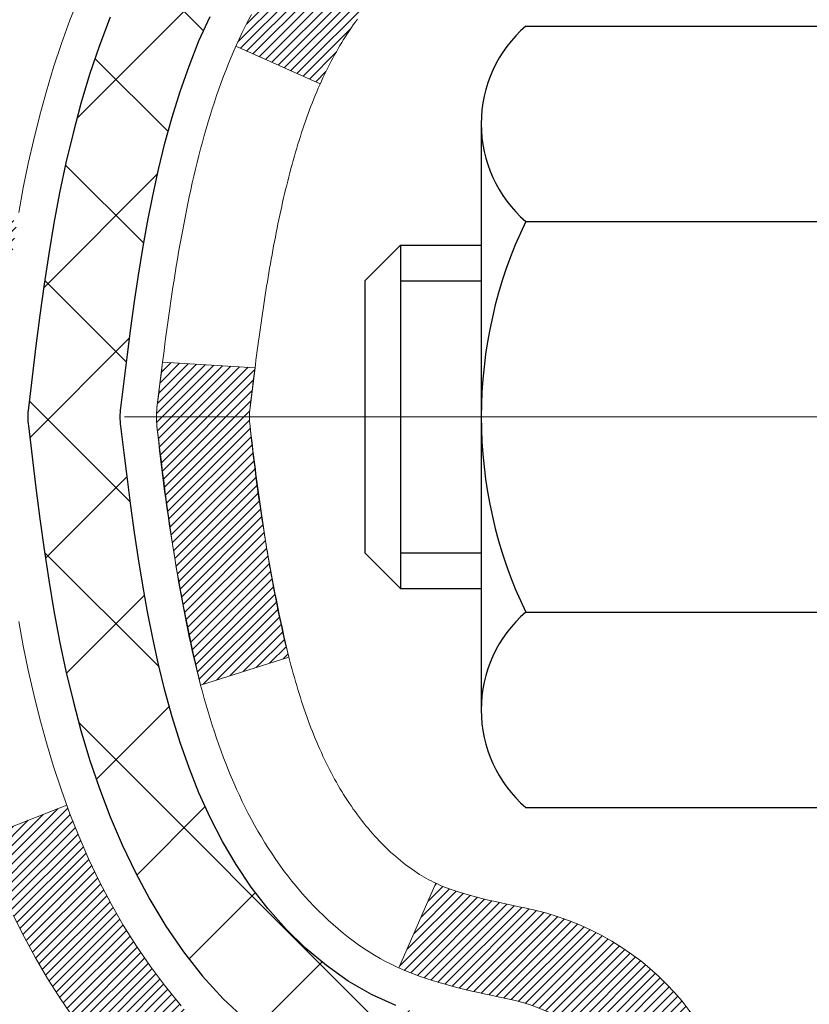
# Model space of a CAD drawing. Extents: x 13 to 3254, y -482 to 1977.
# Drawn here: x 164 to 165, y -457 to -456 of the extents above; entities that cross this region are included whole.
import ezdxf

# ---------------------------------------------------------------- set-up
doc = ezdxf.new("R2010")
doc.units = 0
doc.header["$LTSCALE"] = 5
doc.header["$MEASUREMENT"] = 0
doc.linetypes.add('CENTERX2', pattern=[4, 2.5, -0.5, 0.5, -0.5])
for name, color, linetype, lineweight in [('CENTERLINE - L', 1, 'CENTERX2', 18), ('CONCRETE - H', 130, 'CONTINUOUS', 9), ('DECK COAT - H', 20, 'CONTINUOUS', 20), ('DECK COAT - L', 22, 'CONTINUOUS', 18), ('MIG FOOT - H', 251, 'CONTINUOUS', 20), ('MIG RETAINER - H', 251, 'CONTINUOUS', 20), ('PVC SIDESHEET - H', 170, 'CONTINUOUS', 20), ('PVC SIDESHEET - L', 150, 'CONTINUOUS', 25), ('SCREW - L', 1, 'CONTINUOUS', 25)]:
    doc.layers.add(name, color=color, linetype=linetype, lineweight=lineweight)
pattern_1 = [(45, (-14.31488692779601, -553.8798451473447), (-0.003479849246914297, 0.003479849246914297), [])]

msp = doc.modelspace()

# ---------------------------------------------------------------- hatches: boundary and pattern name
at = {"layer": 'CONCRETE - H'}
h = msp.add_hatch(dxfattribs=at)
h.set_pattern_fill('AR-CONC', color=256, scale=0.217)
h.set_pattern_definition([(49.99999999999999, (2.6875, 1.588369086378464), (1.556454596243635, -0.1361721329122314), [0.16275, -1.79025]), (355, (2.6875, 1.588369086378464), (-0.30109039394021, 1.632256930129026), [0.1302, -1.4322]), (100.45144446, (2.81720454777, 1.577021409898464), (1.255364197397833, 1.496084780401926), [0.1383162166399999, -1.521478383039999]), (46.18420000000002, (2.6875, 2.022369086378464), (2.315913687557312, -0.3591768393209761), [0.2441249999999999, -2.685374999999998]), (96.63563549, (2.88049273665, 1.992437610188464), (2.028216422113076, 2.113837363680775), [0.20747444214, -2.282218859199999]), (351.1841639899999, (2.6875, 2.022369086378464), (2.028216420768858, 2.113837362585878), [0.1953, -2.14830000217]), (21, (2.9045, 1.913869086378464), (1.295288303097062, -0.8736829927437852), [0.16275, -1.79025]), (326.0000000000001, (2.9045, 1.913869086378464), (0.5279942702698324, 1.573575597751671), [0.1302, -1.4322]), (71.45144474, (3.01244069118, 1.841062170798464), (1.823282557504037, 0.6998926015897878), [0.1383162123, -1.52147838304]), (37.50000000000001, (2.6875, 1.588369086378464), (0.02638688603852075, 0.7223796628139459), [0, -1.41484, 0, -1.4539, 0, -1.437625]), (7.499999999999999, (2.6875, 1.588369086378464), (0.5708608962494625, 0.8558734147847217), [0, -0.82894, 0, -1.38229, 0, -0.547925]), (327.5, (2.20359, 1.588369086378464), (1.158394686494127, -0.04894407166360407), [0, -0.5425, 0, -1.6926, 0, -2.24595]), (317.5, (1.98659, 1.588369086378464), (1.265513987472978, 0.2172278116611295), [0, -0.70525, 0, -1.12406, 0, -1.59495])])
edge = h.paths.add_edge_path()
edge.add_spline(control_points=[(157.0938474119995, -454.6857998885988), (157.0410612919056, -455.1128453996399), (157.2954235215968, -457.2070699896656), (161.252221701357, -455.7058478161405), (164.020350373152, -458.76164114851), (162.516747208494, -463.2364087835509), (158.7598229618066, -462.6823712438191), (158.4937725785853, -463.8945280239938), (158.3600779115675, -464.0717016918487)], knot_values=[0, 0, 0, 0, 1.192028888042947, 5.563776988465353, 7.830903782330198, 12.42555925055192, 15.38434784139005, 15.99354662048288, 15.99354662048288, 15.99354662048288, 15.99354662048288], degree=3, periodic=0)
edge.add_line((158.3600779115675, -464.0717016918508), (158.8530810795688, -464.0717016918502))
edge.add_line((158.8530810795688, -464.0717016918502), (158.8530825955458, -463.8748516833372))
edge.add_line((158.8530825955458, -463.8748516833372), (159.5227632635895, -463.8748516833372))
edge.add_arc((159.5227632632905, -463.8354816810522), 0.0393700022850112, 270.0000004351341, 300.0050937754872)
edge.add_line((159.5424512955458, -463.8695753529847), (159.6782122031636, -463.7911937564904))
edge.add_arc((159.7333271712091, -463.8866626833357), 0.1102359999984484, 90.00000000101932, 119.99818035301831, ccw=False)
edge.add_line((159.7333271712071, -463.7764266833373), (160.6412851122384, -463.7764266833373))
edge.add_arc((160.6412851121611, -463.7370566827518), 0.03937000058550666, 270.0000001124234, 300.0025471984167)
edge.add_line((160.6609716282145, -463.7711512282361), (161.3410572983972, -463.3785041006665))
edge.add_arc((161.4010572391787, -463.4824271834718), 0.120000000139697, 89.99927620053069, 119.99996731262291, ccw=False)
edge.add_line((161.4010587551008, -463.3624271833417), (161.6124986216822, -463.3624271833415))
edge.add_arc((161.6124986216845, -463.3230571833417), 0.03936999999984891, 269.9999999966496, 315)
edge.add_line((161.6403374156597, -463.3508959773169), (161.7568039397922, -463.2344294531844))
edge.add_arc((162.006505914099, -463.4841314274908), 0.3531319186157366, 103.90200089108998, 135.0000000000489, ccw=False)
edge.add_arc((162.2957905071822, -464.6529012009314), 1.557170273114413, 76.09799910901091, 103.90200089106571, ccw=False)
edge.add_arc((162.5850751002658, -463.4841314274915), 0.3531319186164396, 47.88305985413689, 76.09799910933702, ccw=False)
edge.add_line((162.8219015959666, -463.2221860841853), (162.9512435987034, -463.3508959773148))
edge.add_arc((162.9790823926806, -463.3230571833421), 0.0393699999994053, 224.9999999953789, 270.0000000002068)
edge.add_line((162.9790823926807, -463.3624271833415), (164.6899874951627, -463.3624271833415))
edge.add_arc((164.6899874951649, -463.3230571833416), 0.0393699999999626, 269.9999999968564, 360.0000000000827)
edge.add_line((164.7293574951648, -463.3230571833415), (164.7293574951687, -457.3320875576948))
edge.add_arc((164.6899874951688, -457.3320875576946), 0.03936999999984891, 359.9999999998346, 432.6976227628628)
edge.add_arc((164.829299535937, -456.8848734438583), 0.4290404058596244, 233.0250989603178, 252.69762276280352, ccw=False)
edge.add_arc((164.9057858757457, -456.8227653517189), 0.5251995961844595, 194.3079434824741, 230.4333558243563, ccw=False)
edge.add_arc((165.9757360621446, -456.5359103249021), 1.632909065609172, 184.8191964166453, 194.7829313884629, ccw=False)
edge.add_arc((165.7065695899672, -456.7698382493406), 1.361411651893397, 161.6649460398434, 175.9250205045926, ccw=False)
edge.add_arc((164.8410402122354, -456.4772833445705), 0.4478254090915056, 108.12890291727541, 162.3597440615032, ccw=False)
edge.add_arc((164.6709624436716, -456.0000997803241), 0.06004988997894509, 300.784607892909, 346.5177693440783)
edge.add_line((164.7293574951687, -456.0141000391481), (164.7293574951687, -455.8248649902894))
edge.add_line((164.7293574951687, -455.8248649902894), (164.8277824951683, -455.8248649902894))
edge.add_line((164.8277824951683, -455.8248649902894), (164.8277824951683, -455.8203124341694))
edge.add_arc((164.7884124951685, -455.8203124341692), 0.03936999999987734, 359.9999999997518, 417.096847860755)
edge.add_line((164.8097990918042, -455.7872577766406), (164.4945811513484, -455.5833095451676))
edge.add_arc((164.6755532382749, -455.3821595509282), 0.2705775608380065, 181.4692888507576, 228.0226889059106, ccw=False)
edge.add_line((164.4050646399583, -455.3890974619799), (164.1171519597463, -455.38909746198))
edge.add_arc((164.1159481182029, -455.3115611460431), 0.07754566089429021, 179.1104878121403, 270.88951218783836, ccw=False)
edge.add_line((164.038411802266, -455.3103573044996), (164.0384118022814, -455.1857342035314))
edge.add_line((164.0384118022814, -455.1857342035314), (158.4712935231609, -455.1857342035314))
edge.add_line((158.4712935231609, -455.1857342035314), (158.4712935231609, -454.6857998885988))
edge.add_line((158.4712935231609, -454.6857998885988), (157.0938474119995, -454.6857998885989))
at = {"layer": 'DECK COAT - H'}
h = msp.add_hatch(dxfattribs=at)
h.set_pattern_fill('ANSI31', color=256, scale=0.03937, style=0)
h.set_pattern_definition(pattern_1)
h.paths.add_polyline_path([(164.7384015717653, -456.3284586229311), (164.7402321509471, -456.3271175521699), (164.7420602317031, -456.3258217061644), (164.7438844708185, -456.3245715514922), (164.7457035250783, -456.3233675547303), (164.7475157648891, -456.322210329613), (164.7493167567678, -456.3211018164709), (164.7519960795216, -456.3195144242143), (164.7555345464576, -456.3175807567516), (164.759076601465, -456.315803515595), (164.7617573380625, -456.3145796439537), (164.7636080441321, -456.3137751893988), (164.7655336059487, -456.3129776387131), (164.7675476199155, -456.3121823226917), (164.7696504784396, -456.3113896995632), (164.771841529649, -456.310600468609), (164.7741201216721, -456.3098153291105), (164.7764856026369, -456.3090349803492), (164.7789369448886, -456.3082602402239), (164.7814710946033, -456.3074921207202), (164.784087135539, -456.3067302355448), (164.7867846111782, -456.3059739975089), (164.7895630650036, -456.3052228194235), (164.7924220404977, -456.3044761140999), (164.7953610811432, -456.3037332943491), (164.7983797304228, -456.3029937729824), (164.8014775318191, -456.3022569628109), (164.8046545557016, -456.3015218465839), (164.8079110392575, -456.3007860884259), (164.8112451215475, -456.3000478763201), (164.8146548406805, -456.2993054488676), (164.8181382347654, -456.2985570446691), (164.8216933419108, -456.2978009023255), (164.8253182002259, -456.2970352604377), (164.8269385472253, -456.2966707458874, 0.01216223081922373), (164.8368651512864, -456.2945547226359), (164.8165478693426, -456.2264892483616, -0.00498223423146265), (164.813854227664, -456.2270231290034), (164.8089723230691, -456.2280573428503), (164.8035553864065, -456.2292063310219), (164.7981871426702, -456.2303622196661), (164.792871072688, -456.2315326036487), (164.7876106572876, -456.232725077836), (164.7824098104448, -456.233947436039), (164.7772727862331, -456.2352070333844), (164.7722023332987, -456.2365099379095), (164.7672011243409, -456.2378621670256), (164.7622718320587, -456.2392697381438), (164.7574171291511, -456.2407386686751), (164.7526396883172, -456.2422749760309), (164.7479421822559, -456.2438846776222), (164.7433272836666, -456.2455737908603), (164.7387976652482, -456.2473483331562), (164.7343557034109, -456.2492144989315), (164.7299873579989, -456.251186131571), (164.7256788965884, -456.2532705615863), (164.7214235890279, -456.2554698064794), (164.7172147051663, -456.2577858837525), (164.7130455148526, -456.2602208109082), (164.7089093766869, -456.2627765564605), (164.704810282714, -456.2654491421784), (164.7007548803282, -456.268232873678), (164.6967449743487, -456.271124679473), (164.6927823695943, -456.2741214880774), (164.6888688708845, -456.2772202280049), (164.6850062834912, -456.280417828437), (164.6811965610036, -456.2837113288484), (164.6774416027717, -456.2870973018681), (164.6737431780056, -456.2905720422026), (164.6701030559156, -456.2941318445584), (164.6665230057117, -456.2977730036422), (164.663004796604, -456.3014918141604), (164.6595501978026, -456.3052845708198), (164.6561609785178, -456.3091475683269), (164.6528389079597, -456.3130771013883), (164.6495857553384, -456.3170694647105), (164.6464032898641, -456.3211209530002), (164.6432932807467, -456.3252278609639), (164.6402578036595, -456.3293862838553), (164.6372970641038, -456.3335940096254), (164.6344097956855, -456.3378500563089), (164.6315947301571, -456.3421534434204), (164.6288505992717, -456.3465031904748), (164.6261761347825, -456.3508983169862), (164.6235700684421, -456.3553378424696), (164.6210311320037, -456.3598207864392), (164.61855805722, -456.3643461684098), (164.6161495758442, -456.3689130078959), (164.613804419629, -456.373520324412), (164.6115213203277, -456.3781671374726), (164.6092990096927, -456.3828524665925), (164.6071362194775, -456.3875753312861), (164.6066200510242, -456.3887426479592), (164.6713392250549, -456.4176047194691), (164.6722293159664, -456.4156207729116), (164.6734357192339, -456.4129952565893), (164.6746597495646, -456.4103944695901), (164.6759016056906, -456.4078185207026), (164.6771613096493, -456.4052677337128), (164.6784386849461, -456.4027426011296), (164.6797339236277, -456.4002431043153), (164.6810472304321, -456.3977692081755), (164.6823788100976, -456.3953208776156), (164.6837288673625, -456.3928980775412), (164.6850976069649, -456.3905007728579), (164.6864852336431, -456.388128928471), (164.6878919521351, -456.3857825092862), (164.6893179671792, -456.3834614802089), (164.6907634835136, -456.3811658061447), (164.6922287058765, -456.378895451999), (164.6937138390062, -456.3766503826774), (164.6952190876406, -456.3744305630855), (164.6967451025602, -456.3722354541019), (164.6982947929275, -456.3700619272187), (164.6998678794104, -456.3679103945348), (164.7014634300335, -456.3657820006051), (164.7030805128203, -456.3636778899844), (164.7047181957954, -456.3615992072274), (164.7063755469825, -456.3595470968891), (164.708051634406, -456.3575227035241), (164.7097455260898, -456.3555271716872), (164.7114562900579, -456.3535616459333), (164.7131829943345, -456.3516272708169), (164.7149247069439, -456.3497251908932), (164.7166804959099, -456.3478565507168), (164.7184494292566, -456.3460224948424), (164.7202305560035, -456.3442241857933), (164.7220217011701, -456.3424638168597), (164.7238211675098, -456.3407427425448), (164.7256279978369, -456.3390615450201), (164.7274412349652, -456.3374208064563), (164.729259921709, -456.3358211090249), (164.7310831008824, -456.3342630348968), (164.7329098152994, -456.3327471662432), (164.7347391077741, -456.3312740852352), (164.7365700211208, -456.329844374044)])
h.paths.add_polyline_path([(164.9970734951839, -455.8248649902894), (164.9262074951839, -455.8248649902893), (164.9262074951839, -455.9951947918662), (164.9970734951839, -455.9951947918661)])
h.paths.add_polyline_path([(164.5410655295977, -456.2514029201442), (164.5525124898024, -456.2361397850023), (164.5646847346906, -456.2213875884227), (164.5775912002156, -456.2072872131714), (164.5912406865269, -456.193980491207), (164.6056419937734, -456.181609254488), (164.6208032302289, -456.1703135930104), (164.6366857034223, -456.1601157646999), (164.6543329742458, -456.1501963825095), (164.6170721307068, -456.0881959807502), (164.6014199821419, -456.0974017072006), (164.5860794528319, -456.1075889872803), (164.571246698666, -456.1185541742404), (164.5569311012447, -456.1302034389255), (164.54314204565, -456.1424430034065), (164.5298907664664, -456.1552063050037), (164.5171933849136, -456.1684986878894), (164.50506325732, -456.1823267639734), (164.4935004667304, -456.1966581331584), (164.4825020056489, -456.2114513118237), (164.4720648665795, -456.2266648163485), (164.4621860420264, -456.2422571631119), (164.4528625244938, -456.2581868684933), (164.4440912428524, -456.2744124907472), (164.4427496872133, -456.2771003280104), (164.5071273107889, -456.3068209303735), (164.51087517683, -456.2996303745593), (164.5202734298953, -456.2831660963359), (164.5303279093789, -456.2670850980794)])
h.paths.add_polyline_path([(164.8002234951841, -455.8248649902894), (164.729357495184, -455.8248649902894), (164.729357495184, -455.9002106014079), (164.8002234951841, -455.9002106014079)])
h = msp.add_hatch(dxfattribs=at)
h.set_pattern_fill('ANSI31', color=256, scale=0.03937, style=0)
h.set_pattern_definition(pattern_1)
edge = h.paths.add_edge_path()
edge.add_line((164.5504130835043, -456.6310577730592), (164.5461034111003, -456.6660013350183))
edge.add_arc((164.6047309642443, -456.6730937984214), 0.05905499999809771, 173.1021672441073, 186.8978327556704)
edge.add_arc((166.0388241072612, -456.5305717449953), 1.500199846818024, 185.7236070076256, 193.420140397122)
edge.add_line((164.579588184951, -456.8787528809466), (164.6472560620068, -456.857388219668))
edge.add_arc((166.0150014439407, -456.5365352134341), 1.404875112389268, 185.8706688438586, 193.2020338644384, ccw=False)
edge.add_arc((164.6761166533281, -456.6730937984227), 0.05905500000150653, 173.0589418029453, 186.9410580902736, ccw=False)
edge.add_line((164.6174944676051, -456.6659571068756), (164.6213076102394, -456.6353279824227))
edge.add_line((164.6213076102394, -456.6353279824227), (164.5504120983168, -456.6310577137181))
edge = h.paths.add_edge_path()
edge.add_line((164.3583936285276, -456.7566953210437), (164.4279110284492, -456.7494303861378))
edge.add_arc((168.744735749069, -456.2115230985913), 4.350209181010778, 186.1767595201503, 187.1028537293971, ccw=False)
edge.add_arc((164.4784776496526, -456.6730937984302), 0.05905499999901267, 173.6858784725646, 186.3141215103734, ccw=False)
edge.add_arc((166.723552956865, -456.898514900564), 2.315415893508157, 170.6598918406984, 174.2515196170276, ccw=False)
edge.add_line((164.4388340396394, -456.5227354051397), (164.3700804253413, -456.5116961138709))
edge.add_arc((167.1355821853126, -456.9676515306796), 2.802837013905978, 170.6377220512955, 173.8263025459481)
edge.add_arc((164.4076547091933, -456.6730937984214), 0.05905499999875025, 173.3218076347646, 186.6781923652354)
edge.add_arc((169.8387942057051, -456.0474712311704), 5.526108933343981, 186.5721853993263, 187.3737208784964)
h = msp.add_hatch(dxfattribs=at)
h.set_pattern_fill('ANSI31', color=256, scale=0.03937, style=0)
h.set_pattern_definition([(45, (-14.3148869278009, -442.7383441699195), (-0.003479849246914297, 0.003479849246914297), [])])
h.paths.add_polyline_path([(164.8002234951636, -461.0736936259706), (164.7293574951636, -461.0736936259707), (164.7293574951638, -461.3099136259707), (164.8002234951637, -461.3099136259706)])
h.paths.add_polyline_path([(164.8002234951634, -460.6012536259706), (164.7293574951634, -460.6012536259707), (164.7293574951635, -460.8374736259707), (164.8002234951635, -460.8374736259706)])
h.paths.add_polyline_path([(164.8002234951632, -460.1288136259706), (164.7293574951631, -460.1288136259707), (164.7293574951632, -460.3650336259707), (164.8002234951633, -460.3650336259706)])
h.paths.add_polyline_path([(164.8002234951629, -459.6563736259706), (164.7293574951629, -459.6563736259707), (164.729357495163, -459.8925936259707), (164.800223495163, -459.8925936259706)])
h.paths.add_polyline_path([(164.8002234951627, -459.1839336259706), (164.7293574951627, -459.1839336259707), (164.7293574951628, -459.4201536259707), (164.8002234951627, -459.4201536259706)])
h.paths.add_polyline_path([(164.8002234951624, -458.7114936259705), (164.7293574951624, -458.7114936259707), (164.7293574951626, -458.9477136259707), (164.8002234951625, -458.9477136259706)])
h.paths.add_polyline_path([(164.8002234951621, -458.2390536259705), (164.7293574951622, -458.2390536259707), (164.7293574951622, -458.4752736259707), (164.8002234951622, -458.4752736259705)])
h.paths.add_polyline_path([(164.8002234951619, -457.7666136259705), (164.7293574951619, -457.7666136259706), (164.729357495162, -458.0028336259707), (164.800223495162, -458.0028336259705)])
h.paths.add_polyline_path([(164.8002234951841, -457.3320859015941, 0.2338025474487271), (164.7568839878183, -457.2444683521577), (164.7138783008954, -457.3007949658803, -0.2338092780812937), (164.729357495184, -457.3320875576947), (164.7293574951834, -457.5303936259706), (164.8002234951618, -457.5303936259705)])
h.paths.add_polyline_path([(164.5525124898024, -457.1100478118405), (164.5410655295977, -457.0947846766986), (164.5303279093789, -457.0791024987633), (164.5202734298953, -457.0630215005069), (164.51087517683, -457.0465572222834), (164.502107225883, -457.0297352654769), (164.4939442202427, -457.0125869985622), (164.4863608098149, -456.9951438582816), (164.4767708764127, -456.9709866666624), (164.411339624964, -456.9965123706876), (164.4142724549828, -457.0046130522247), (164.4209727192038, -457.0216796514171), (164.4281637825883, -457.0385825831984), (164.4358639982967, -457.055291634336), (164.4440912428524, -457.0717751060956), (164.4528625244938, -457.0880007283495), (164.4621860420263, -457.1039304337308), (164.4720648665795, -457.1195227804943), (164.4825020056489, -457.134736285019), (164.4935004667304, -457.1495294636843), (164.50506325732, -457.1638608328693), (164.5171933849136, -457.1776889089533), (164.5298907664664, -457.1909812918391), (164.54314204565, -457.2037445934363), (164.5486153940316, -457.2086028957314), (164.5954591367102, -457.1558309048446), (164.5912406865269, -457.1522071056358), (164.5775912002156, -457.1389003836714), (164.5646847346906, -457.1248000084202)])
h.paths.add_polyline_path([(164.9970734951599, -461.2244074973513), (164.9262074951635, -461.2244074973513), (164.9262074951636, -461.4606274973513), (164.9970734951604, -461.4606274973513)])
h.paths.add_polyline_path([(164.9970734951589, -460.7519674973512), (164.9262074951632, -460.7519674973513), (164.9262074951634, -460.9881874973513), (164.9970734951594, -460.9881874973512)])
h.paths.add_polyline_path([(164.997073495158, -460.2795274973512), (164.9262074951629, -460.2795274973513), (164.9262074951631, -460.5157474973513), (164.9970734951584, -460.5157474973512)])
h.paths.add_polyline_path([(164.9970734951569, -459.8070874973512), (164.9262074951627, -459.8070874973513), (164.9262074951628, -460.0433074973513), (164.9970734951575, -460.0433074973512)])
h.paths.add_polyline_path([(164.997073495156, -459.3346474973512), (164.9262074951624, -459.3346474973513), (164.9262074951625, -459.5708674973513), (164.9970734951565, -459.5708674973512)])
h.paths.add_polyline_path([(164.997073495155, -458.8622074973512), (164.9262074951621, -458.8622074973513), (164.9262074951623, -459.0984274973513), (164.9970734951555, -459.0984274973512)])
h.paths.add_polyline_path([(164.9970734951541, -458.3897674973512), (164.9262074951618, -458.3897674973513), (164.926207495162, -458.6259874973513), (164.9970734951546, -458.6259874973512)])
h.paths.add_polyline_path([(164.9970734951531, -457.9173274973512), (164.9262074951616, -457.9173274973513), (164.9262074951617, -458.1535474973513), (164.9970734951535, -458.1535474973512)])
h.paths.add_polyline_path([(164.9970734951521, -457.4448874973512), (164.9262074951612, -457.4448874973513), (164.9262074951613, -457.6811074973513), (164.9970734951526, -457.6811074973512)])
h.paths.add_polyline_path([(164.8269385472253, -457.0495168509553), (164.8257531165761, -457.0492501755332), (164.8119732831424, -457.0463193171595), (164.7995285891222, -457.0435076078444), (164.7879199391445, -457.0405736115093), (164.7775388236697, -457.037550257449), (164.7673559048862, -457.0340415065775), (164.7600921574057, -457.0308841414821), (164.7317244711095, -457.0957855032963), (164.7343557034108, -457.0969730979113), (164.7387976652482, -457.0988392636865), (164.7433272836666, -457.1006138059824), (164.7479421822559, -457.1023029192205), (164.7526396883171, -457.1039126208118), (164.7574171291512, -457.1054489281677), (164.7622718320587, -457.106917858699), (164.7672011243409, -457.1083254298171), (164.7722023332987, -457.1096776589332), (164.777272786233, -457.1109805634584), (164.7824098104448, -457.1122401608038), (164.7876106572878, -457.1134625190067), (164.792871072688, -457.1146549931941), (164.7981871426702, -457.1158253771767), (164.8035553864065, -457.1169812658208), (164.8089723230691, -457.1181302539925), (164.813854227664, -457.1191644678393, -0.2400102199965536), (164.9129133395174, -457.1955395488764), (164.9769423451746, -457.1651705450972, 0.2400102199965792)])
at = {"layer": 'MIG FOOT - H'}
h = msp.add_hatch(dxfattribs=at)
h.set_pattern_fill('ANSI31', color=256, scale=1.9685, style=0)
h.set_pattern_definition([(45, (-781.3018138143366, -922.2484666140954), (-0.1739924623457148, 0.1739924623457148), [])])
h.paths.add_polyline_path([(165.0692920071834, -455.9229646918593), (165.2332920071834, -455.9229646918593), (165.2332920071829, -456.4854646918593), (165.0692920071829, -456.4854646918593)])
edge = h.paths.add_edge_path()
edge.add_line((165.0692920071829, -456.8604646918593), (165.2332920071827, -456.8604646918593))
edge.add_line((165.2332920071827, -456.8604646918593), (165.2332920071828, -463.4673721918592))
edge.add_arc((164.8789620071829, -463.4673721918592), 0.3543299999998908, 269.99999999998164, 360.0000000000092, ccw=False)
edge.add_line((164.8789620071828, -463.8217021918592), (162.5145420381829, -463.8217021918592))
edge.add_line((162.5145420381829, -463.8217021918592), (162.5145420381832, -463.6577021918592))
edge.add_line((162.5145420381832, -463.6577021918592), (164.8789620071828, -463.6577021918592))
edge.add_arc((164.8789620071828, -463.4673721918592), 0.1903300000000172, 270, 360)
edge.add_line((165.0692920071828, -463.4673721918592), (165.0692920071829, -456.8604646918593))
h.paths.add_polyline_path([(161.5457920071831, -463.6577021918592), (162.0770389761828, -463.6577021918593), (162.0770389761829, -463.8217021918592), (161.5457920071828, -463.8217021918592)])
at = {"layer": 'MIG RETAINER - H'}
h = msp.add_hatch(dxfattribs=at)
h.set_pattern_fill('ANSI31', color=256, scale=0.47, style=0)
h.set_pattern_definition([(45, (-781.3018138143366, -892.9473229205396), (-0.04154252339470966, 0.04154252339470967), [])])
h.paths.add_polyline_path([(165.4712920071814, -457.5949646918592), (165.4712920071834, -456.893847784725), (165.3969956729007, -456.8292629666641), (165.2332920071828, -456.8292629666641), (165.2332920071823, -457.5949646918592)])
edge = h.paths.add_edge_path()
edge.add_arc((164.6912920071845, -455.1459646918569), 0.07800000000003138, 179.9999999999582, 269.9999999994989, ccw=False)
edge.add_line((164.6132920071844, -455.1459646918569), (164.6132920071847, -454.8829646918598))
edge.add_arc((164.5932920071845, -454.8829646918596), 0.02000000000020918, 359.9999999993486, 449.9999999980458)
edge.add_line((164.5932920071852, -454.8629646918594), (164.5062920071853, -454.8629646918575))
edge.add_arc((164.5062920071846, -454.8929646918576), 0.03000000000002956, 449.9999999986973, 539.9999999997827)
edge.add_line((164.4762920071847, -454.8929646918575), (164.476292007184, -455.4279646918645))
edge.add_arc((164.6332920071839, -455.4279646918647), 0.1569999999999254, 539.9999999999377, 630.0000000003319)
edge.add_line((164.6332920071848, -455.5849646918647), (164.7995523221421, -455.5849646918638))
edge.add_arc((164.7995523221314, -455.6637043768953), 0.07873968503150763, 362.58551599465926, 449.9999999922238, ccw=False)
edge.add_arc((164.9930947811976, -455.6549646918599), 0.114999999999426, 182.585516002114, 264.7875303258168)
edge.add_arc((164.9844640958724, -455.7495718336132), 0.02000000000000517, 264.7875303255701, 379.6742449813813)
edge.add_arc((165.1145110623037, -455.7030742194249), 0.1181095275611714, -102.63422251541402, 199.6742449814629, ccw=False)
edge.add_arc((165.0843029021434, -455.8378396031962), 0.02000000000040289, 437.36577748606, 550.6215204679287)
edge.add_arc((165.1422920071835, -455.8269646918582), 0.07899999999997757, 190.6215204695919, 269.9999999991755)
edge.add_line((165.1422920071823, -455.9059646918582), (165.2162920071835, -455.9059646918593))
edge.add_arc((165.2162920071833, -455.9229646918593), 0.01699999999999591, 360, 449.9999999992337, ccw=False)
edge.add_line((165.2332920071834, -455.9229646918593), (165.2332920071828, -456.5166664170546))
edge.add_line((165.2332920071828, -456.5166664170546), (165.3969956729007, -456.5166664170546))
edge.add_line((165.3969956729007, -456.5166664170546), (165.4712920071827, -456.4520815989943))
edge.add_line((165.4712920071827, -456.4520815989943), (165.4712920071847, -454.8929646918602))
edge.add_arc((165.4412920071848, -454.8929646918601), 0.02999999999985903, 359.9999999997829, 449.9999999995657)
edge.add_line((165.441292007185, -454.8629646918602), (165.3762920071849, -454.8629646918596))
edge.add_arc((165.3762920071846, -454.8829646918596), 0.01999999999998181, 449.9999999993486, 540)
edge.add_line((165.3562920071847, -454.8829646918596), (165.3562920071843, -455.145964691861))
edge.add_arc((165.2782920071843, -455.1459646918609), 0.07799999999997453, 269.9999999995825, 359.9999999999165, ccw=False)
edge.add_line((165.2782920071838, -455.2239646918609), (165.2742920071838, -455.2239646918609))
edge.add_arc((165.2742920071842, -455.145964691861), 0.07799999999986085, 179.999999999833, 269.999999999666, ccw=False)
edge.add_line((165.1962920071844, -455.1459646918608), (165.1962920071847, -454.8829646918601))
edge.add_arc((165.1762920071847, -454.8829646918601), 0.01999999999998181, 360, 449.9999999996743)
edge.add_line((165.1762920071848, -454.8629646918602), (165.0348453591285, -454.8629646918592))
edge.add_line((165.0348453591285, -454.8629646918592), (165.0348453591285, -455.1938598980764))
edge.add_line((165.0348453591285, -455.1938598980764), (165.0155597967308, -455.2131905049783))
edge.add_line((165.0155597967308, -455.2131905049783), (165.0155597967308, -455.2903327545636))
edge.add_line((165.0155597967308, -455.2903327545636), (164.9577031095421, -455.3289038793565))
edge.add_line((164.9577031095421, -455.3289038793565), (164.8998464223535, -455.2903327545636))
edge.add_line((164.8998464223535, -455.2903327545636), (164.8998464223535, -455.2131905049783))
edge.add_line((164.8998464223535, -455.2131905049783), (164.8805608599567, -455.1939049425823))
edge.add_line((164.8805608599567, -455.1939049425823), (164.8805608599567, -454.8629646918592))
edge.add_line((164.8805608599567, -454.8629646918592), (164.7932920071847, -454.862964691859))
edge.add_arc((164.7932920071847, -454.882964691859), 0.01999999999998181, 450, 540)
edge.add_line((164.7732920071847, -454.882964691859), (164.7732920071844, -455.1459646918571))
edge.add_arc((164.6952920071843, -455.1459646918569), 0.07800000000008822, 269.999999999666, 359.999999999833, ccw=False)
edge.add_line((164.6952920071838, -455.223964691857), (164.6912920071838, -455.223964691857))
at = {"layer": 'PVC SIDESHEET - H'}
h = msp.add_hatch(dxfattribs=at)
h.set_pattern_fill('ANSI37', color=256, scale=0.59055, style=0)
h.set_pattern_definition([(45, (-14.3148869278009, -442.7383441699195), (-0.05219773870371446, 0.05219773870371446), []), (135, (-14.3148869278009, -442.7383441699195), (-0.05219773870371446, -0.05219773870371446), [])])
h.paths.add_polyline_path([(164.8986484951835, -455.8941842304864), (164.8986484951837, -455.8203124341693, 0.2544175294253038), (164.8482949657641, -455.7277593930888), (164.6274251035083, -455.5848550338776, -0.4033078353723514), (164.476292007194, -455.4279646917873), (164.476292007194, -455.4031147257923, -0.02353096692885778), (164.4754209951849, -455.3846171917389), (164.4754209951865, -454.8865866917392, -0.4142135623729873), (164.4990429951866, -454.8629646917393), (164.8789634949503, -454.8629646917404), (164.8789634949504, -454.8039095761942), (164.8543573893928, -454.7842246917481), (164.5159505623101, -454.7842246917472, 0.4142135623730915), (164.4057145623098, -454.8944606917469), (164.4057145623084, -455.3846171917389, 0.213440768600962), (164.4945811513638, -455.5833095451675), (164.8097990918196, -455.7872577766406, -0.2544175294251872), (164.8277824951837, -455.8203124341693), (164.8277824951835, -455.8941842304864), (164.8277824951837, -456.0766423314448, -0.3306422189433676), (164.7858117925571, -456.1331721448915), (164.7620515206585, -456.1402437565326), (164.7389939206868, -456.1475039208802), (164.7163181404978, -456.1553237306382), (164.6941804728323, -456.1639322690526), (164.6727372104316, -456.1735586193695), (164.6521446460369, -456.1844318648348), (164.6325590723888, -456.1967810886948), (164.6141367508309, -456.210835286237), (164.596991669031, -456.2267050264227), (164.581112009618, -456.244148445443), (164.5664626582431, -456.2628584148658), (164.5530085005576, -456.2825278062593), (164.5407141029961, -456.3028515664433), (164.5295284225556, -456.3236261204028), (164.5193780650769, -456.344793199726), (164.5101886062232, -456.3663077315473), (164.5018906985009, -456.3881393059374), (164.494417255017, -456.4102640420346), (164.4877011992277, -456.4326580888657), (164.4816754545889, -456.4552975954581), (164.4762729445566, -456.478158710839), (164.4714265925866, -456.5012175840355), (164.467069322135, -456.5244503640748), (164.4631340566577, -456.5478331999841), (164.4595537196108, -456.5713422407905), (164.4562612344501, -456.5949536355214), (164.4531895246317, -456.6186435332037), (164.4502715136113, -456.6423880828648), (164.4474401248453, -456.6661634335319, 0.05933499155532457), (164.4474527725549, -456.6801303669295), (164.4502715136113, -456.703799513978), (164.4531895246316, -456.7275440636391), (164.4562612344501, -456.7512339613214), (164.4595537196108, -456.7748453560523), (164.4631340566577, -456.7983543968587), (164.467069322135, -456.821737232768), (164.4714265925866, -456.8449700128073), (164.4762729445566, -456.8680288860038), (164.4816754545889, -456.8908900013847), (164.4877011992277, -456.9135295079771), (164.494417255017, -456.9359235548083), (164.5018906985009, -456.9580482909054), (164.5101886062232, -456.9798798652955), (164.5193780650769, -457.0013943971169), (164.5295284225556, -457.02256147644), (164.5407141029961, -457.0433360303995), (164.5530085005577, -457.0636597905835), (164.5664626582431, -457.0833291819769), (164.581112009618, -457.1020391513998), (164.5969916690311, -457.1194825704201), (164.6141367508311, -457.1353523106058), (164.6325590723888, -457.149406508148), (164.6521446460369, -457.1617557320079), (164.6727372104318, -457.1726289774733), (164.6941804728323, -457.1822553277902), (164.7163181404978, -457.1908638662046), (164.7389939206868, -457.1986836759626), (164.7620515206585, -457.2059438403102), (164.7853346476717, -457.2128734424935, -0.3329817396557117), (164.827782495184, -457.2695452653973), (164.898648495174, -457.2695452653973), (164.8986484951837, -457.2545903895582, 0.3608117966093517), (164.8087658811677, -457.146249652183), (164.7884480644863, -457.141903659121), (164.7683046818921, -457.1371411962994), (164.748510167472, -457.1315457939585), (164.7292389553135, -457.124700982339), (164.7106639832239, -457.1161980555878), (164.6929076849761, -457.1058903635263), (164.6760310061917, -457.0939503061084), (164.6600911726859, -457.0805695846468), (164.6451454102733, -457.0659399004544), (164.631250944769, -457.0502529548442), (164.6184650019878, -457.033700449129), (164.6068336709938, -457.0164636133692), (164.5963177293913, -456.9986434641187), (164.5868385100256, -456.9803039302717), (164.5783171322798, -456.9615087400155), (164.5706747155365, -456.9423216215374), (164.563832379179, -456.922806303025), (164.5577112425898, -456.9030265126654), (164.5522324251519, -456.8830459786461), (164.5473170462482, -456.8629284291544), (164.5428868210748, -456.8427363610398), (164.5388771578193, -456.8225039725135), (164.5352371517141, -456.8022371754405), (164.5319164926147, -456.7819406528059), (164.528864870377, -456.7616190875948), (164.5260319748567, -456.7412771627925), (164.5233674959096, -456.720919561384), (164.5208211233914, -456.7005509663546), (164.5183544963156, -456.6802742876313, -0.06060086340155051), (164.5183425471577, -456.6660115361532), (164.5208211233914, -456.6456366304882), (164.5233674959096, -456.6252680354587), (164.5260319748567, -456.6049104340503), (164.528864870377, -456.584568509248), (164.5319164926147, -456.5642469440369), (164.5352371517141, -456.5439504214023), (164.5388771578193, -456.5236836243292), (164.5428868210748, -456.503451235803), (164.5473170462482, -456.4832591676883), (164.5522324251519, -456.4631416181967), (164.5577112425898, -456.4431610841773), (164.563832379179, -456.4233812938178), (164.5706747155365, -456.4038659753053), (164.5783171322798, -456.3846788568273), (164.5868385100256, -456.3658836665711), (164.5963177293913, -456.3475441327241), (164.6068336709938, -456.3297239834736), (164.6184650019878, -456.3124871477138), (164.631250944769, -456.2959346419985), (164.6451454102733, -456.2802476963883), (164.6600911726859, -456.265618012196), (164.6760310061917, -456.2522372907344), (164.6929076849761, -456.2402972333164), (164.7106639832239, -456.2299895412549), (164.7292389553135, -456.2214866145038), (164.748510167472, -456.2146418028842), (164.7683046818921, -456.2090464005435), (164.7884480644863, -456.2042839377218), (164.8087658811677, -456.1999379446597, 0.3608117966100778), (164.8986484951837, -456.0915972072845)])

# ---------------------------------------------------------------- linework, layer by layer
at = {"layer": 'CENTERLINE - L', "ltscale": 0.3}
msp.add_line((164.5212725626293, -456.6729646918593), (165.5202954817094, -456.6729646918593), dxfattribs=at)
at = {"layer": 'DECK COAT - L'}
for p, q in [((164.6066143498905, -456.3887401054897), (164.6713370067263, -456.4176037301864)), ((164.4112842408221, -456.9965339768648), (164.4769060595426, -456.9709339297135)), ((164.7317183351938, -457.095799541427), (164.7601048768274, -457.0308550411962))]:
    msp.add_line(p, q, dxfattribs=at)
for points in [[(164.4399979547406, -456.5161417437224), (164.4435159371351, -456.4974343667859), (164.4473761948786, -456.4787614884283), (164.4516122414498, -456.4601344633674), (164.4562504325758, -456.441582254477), (164.4613161183503, -456.4231362984995), (164.4668346488675, -456.4048280321769), (164.4728313742214, -456.3866888922515), (164.4793316445059, -456.3687503154656), (164.4863608098149, -456.3510437385612)], [(164.5646847346906, -457.1248000084202), (164.5525124898024, -457.1100478118405), (164.5410655295977, -457.0947846766986), (164.5303279093789, -457.0791024987633), (164.5202734298953, -457.0630215005069), (164.51087517683, -457.0465572222834), (164.502107225883, -457.0297352654769), (164.4939442202427, -457.0125869985622), (164.4863608098149, -456.9951438582816), (164.4793316445059, -456.9774372813772), (164.4728313742214, -456.9594987045912), (164.4668346488675, -456.9413595646658), (164.4613161183503, -456.9230512983434), (164.4562504325758, -456.9046053423658), (164.4516122414498, -456.8860531334755), (164.4473761948786, -456.8674261084145), (164.4435159371351, -456.8487532300569), (164.4399979547406, -456.8300458531203)], [(164.4358639982967, -457.055291634336), (164.4440912428524, -457.0717751060956), (164.4528625244938, -457.0880007283495), (164.4621860420263, -457.1039304337308), (164.4720648665795, -457.1195227804943), (164.4825020056489, -457.134736285019)]]:
    msp.add_lwpolyline(points, dxfattribs=at)
for points in [[(164.61855805722, -456.3643461684098), (164.6161495758442, -456.3689130078959), (164.613804419629, -456.373520324412), (164.6115213203277, -456.3781671374726), (164.6092990096927, -456.3828524665925), (164.6071362194775, -456.3875753312861), (164.6050316814346, -456.392334751068), (164.6029841273171, -456.3971297454527), (164.6009922888781, -456.4019593339549), (164.5990548978704, -456.4068225360891), (164.597170686047, -456.4117183713698), (164.5953383851608, -456.4166458593116), (164.5935567269648, -456.4216040194291), (164.5918244432118, -456.4265918712368), (164.5901402656548, -456.4316084342493), (164.5885029260468, -456.4366527279811), (164.5869111561408, -456.441723771947), (164.5853636876897, -456.4468205856612), (164.5838592524463, -456.4519421886385), (164.5823962206854, -456.4570865496795), (164.580972894503, -456.4622510792051), (164.579588184951, -456.467434715896), (164.578241008631, -456.472636413414), (164.5769302821452, -456.4778551254203), (164.5756549220955, -456.4830898055764), (164.5744138450836, -456.4883394075438), (164.5732059677119, -456.493602884984), (164.572030206582, -456.4988791915584), (164.570885478296, -456.5041672809286), (164.5697706994558, -456.509466106756), (164.5686847866634, -456.514774622702), (164.5676266565205, -456.5200917824282), (164.5665952256294, -456.5254165395959), (164.5655894105918, -456.5307478478667), (164.5646081280099, -456.536084660902), (164.5636502946851, -456.5414259332115), (164.5627152857311, -456.5467726290617), (164.5618025337181, -456.5521262057132), (164.5609110952979, -456.557486584962), (164.5600400271223, -456.5628536886043), (164.559188385843, -456.5682274384362), (164.558355228112, -456.5736077562539), (164.557539610581, -456.5789945638533), (164.5567405899018, -456.5843877830307), (164.5559572227261, -456.5897873355822), (164.5551885657059, -456.5951931433039), (164.5544336754928, -456.6006051279919), (164.5536916087387, -456.6060232114424), (164.5529614220954, -456.6114473154514), (164.5522421722146, -456.6168773618151), (164.5515329157482, -456.6223132723296), (164.550832709348, -456.6277549687911), (164.5501406091598, -456.6332023726878), (164.5494556370764, -456.6386553862963), (164.5487768064413, -456.6441139115511), (164.5481031428903, -456.6495778587516), (164.5474336720592, -456.6550471381969), (164.546767419584, -456.6605216601861), (164.5461034111003, -456.6660013350184, 0.06026775604066575), (164.5461034111003, -456.6801862618242), (164.546767419584, -456.6856659366566), (164.5474336720592, -456.6911404586458), (164.5481031428903, -456.696609738091), (164.5487768064413, -456.7020736852915), (164.5494556370764, -456.7075322105463), (164.5501406091598, -456.7129852241549), (164.550832709348, -456.7184326280516), (164.5515329157482, -456.723874324513), (164.5522421722146, -456.7293102350275), (164.5529614220954, -456.7347402813912), (164.5536916087387, -456.7401643854002), (164.5544336754928, -456.7455824688507), (164.5551885657059, -456.7509944535387), (164.5559572227261, -456.7564002612604), (164.5567405899018, -456.7617998138119), (164.557539610581, -456.7671930329893), (164.558355228112, -456.7725798405888), (164.559188385843, -456.7779601584064), (164.5600400271223, -456.7833339082383), (164.5609110952979, -456.7887010118807), (164.5618025337181, -456.7940613911295), (164.5627152857311, -456.799414967781), (164.5636502946851, -456.8047616636312), (164.5646081280099, -456.8101029359407), (164.5655894105918, -456.815439748976), (164.5665952256294, -456.8207710572468), (164.5676266565205, -456.8260958144145), (164.5686847866634, -456.8314129741407), (164.5697706994558, -456.8367214900867), (164.570885478296, -456.8420203159141), (164.572030206582, -456.8473084052843), (164.5732059677119, -456.8525847118586), (164.5744138450836, -456.8578481892989), (164.5756549220955, -456.8630977912663), (164.5769302821452, -456.8683324714224), (164.578241008631, -456.8735511834287), (164.579588184951, -456.8787528809466), (164.580972894503, -456.8839365176376), (164.5823962206854, -456.8891010471632), (164.5838592524463, -456.8942454082042), (164.5853636876896, -456.8993670111815), (164.5869111561407, -456.9044638248958), (164.5885029260468, -456.9095348688616), (164.5901402656547, -456.9145791625934), (164.5918244432117, -456.919595725606), (164.5935567269647, -456.9245835774136), (164.5953383851608, -456.9295417375311), (164.597170686047, -456.9344692254729), (164.5990548978704, -456.9393650607536), (164.6009922888781, -456.9442282628878), (164.6029841273171, -456.94905785139), (164.6050316814346, -456.9538528457747), (164.6071362194774, -456.9586122655566), (164.6092990096926, -456.9633351302502), (164.6115213203275, -456.9680204593701), (164.613804419629, -456.9726672724307), (164.6161495758442, -456.9772745889469), (164.61855805722, -456.9818414284329), (164.6210311320037, -456.9863668104035), (164.6235700684421, -456.9908497543731), (164.6261761347825, -456.9952892798565), (164.6288505992717, -456.999684406368), (164.631594730157, -457.0040341534223), (164.6344097956854, -457.0083375405339), (164.6372970641038, -457.0125935872174), (164.6402578036595, -457.0168013129874), (164.6432932807466, -457.0209597358788), (164.6464032898639, -457.0250666438425), (164.6495857553384, -457.0291181321322), (164.6528389079596, -457.0331104954544), (164.6561609785178, -457.0370400285158), (164.6595501978026, -457.0409030260229), (164.6630047966038, -457.0446957826822), (164.6665230057116, -457.0484145932005), (164.6701030559155, -457.0520557522843), (164.6737431780056, -457.0556155546401), (164.6774416027717, -457.0590902949746), (164.6811965610036, -457.0624762679943), (164.6850062834912, -457.0657697684057), (164.6888688708845, -457.0689673688378), (164.6927823695943, -457.0720661087653), (164.6967449743486, -457.0750629173697), (164.7007548803282, -457.0779547231648), (164.704810282714, -457.0807384546644), (164.7089093766868, -457.0834110403823), (164.7130455148525, -457.0859667859345), (164.7172147051663, -457.0884017130902), (164.7214235890279, -457.0907177903634), (164.7256788965884, -457.0929170352564), (164.7299873579989, -457.0950014652717), (164.7343557034108, -457.0969730979113), (164.7387976652482, -457.0988392636865), (164.7433272836666, -457.1006138059824), (164.7479421822559, -457.1023029192205), (164.7526396883172, -457.1039126208118), (164.7574171291511, -457.1054489281676), (164.7622718320587, -457.106917858699), (164.7672011243409, -457.1083254298171), (164.7722023332987, -457.1096776589332), (164.7772727862331, -457.1109805634584), (164.7824098104448, -457.1122401608038), (164.7876106572876, -457.1134625190067), (164.792871072688, -457.114654993194), (164.7981871426702, -457.1158253771767), (164.8035553864065, -457.1169812658208), (164.8089723230691, -457.1181302539925), (164.813854227664, -457.1191644678393, -0.3608117966091343), (164.9262074951837, -457.2545903895581)], [(164.9970734951838, -457.2545903895581, 0.3608117966091343), (164.8269385472253, -457.0495168509553), (164.8253182002259, -457.049152336405), (164.8216933419109, -457.0483866945173), (164.8181382347654, -457.0476305521737), (164.8146548406806, -457.0468821479751), (164.8112451215475, -457.0461397205225), (164.8079110392575, -457.0454015084168), (164.8046545557016, -457.0446657502589), (164.8014775318191, -457.0439306340318), (164.7983797304228, -457.0431938238603), (164.7953610811432, -457.0424543024936), (164.7924220404977, -457.0417114827429), (164.7895630650036, -457.0409647774193), (164.7867846111782, -457.0402135993339), (164.784087135539, -457.0394573612979), (164.7814710946033, -457.0386954761225), (164.7789369448886, -457.0379273566189), (164.7764856026369, -457.0371526164935), (164.7741201216721, -457.0363722677323), (164.771841529649, -457.0355871282338), (164.7696504784396, -457.0347978972795), (164.7675476199155, -457.034005274151), (164.7655336059486, -457.0332099581296), (164.7636080441321, -457.0324124074439), (164.7617573380625, -457.0316079528891), (164.7599593211475, -457.0307870807769), (164.7581917267964, -457.0299400916213), (164.7564322884187, -457.0290572859363), (164.7546632707264, -457.0281307136887), (164.7528884543809, -457.02716082908), (164.7511069681631, -457.0261464094815), (164.7493167567678, -457.0250857803718), (164.7475157648891, -457.0239772672298), (164.7457035250783, -457.0228200421124), (164.7438844708185, -457.0216160453505), (164.7420602317031, -457.0203658906782), (164.7402321509471, -457.0190700446729), (164.7384015717653, -457.0177289739117), (164.7365700211208, -457.0163432227988), (164.7347391077741, -457.0149135116076), (164.7329098152994, -457.0134404305995), (164.7310831008824, -457.011924561946), (164.729259921709, -457.0103664878179), (164.7274412349652, -457.0087667903864), (164.7256279978369, -457.0071260518227), (164.7238211675098, -457.0054448542979), (164.7220217011701, -457.003723779983), (164.7202305560035, -457.0019634110494), (164.7184494292566, -457.0001651020004), (164.7166804959098, -456.9983310461259), (164.7149247069438, -456.9964624059495), (164.7131829943345, -456.9945603260257), (164.7114562900578, -456.9926259509095), (164.7097455260896, -456.9906604251555), (164.7080516344059, -456.9886648933186), (164.7063755469825, -456.9866404999536), (164.7047181957954, -456.9845883896153), (164.7030805128203, -456.9825097068583), (164.7014634300334, -456.9804055962377), (164.6998678794104, -456.9782772023079), (164.6982947929274, -456.9761256696241), (164.6967451025601, -456.9739521427408), (164.6952190876406, -456.9717570337572), (164.6937138390061, -456.9695372141653), (164.6922287058765, -456.9672921448437), (164.6907634835135, -456.965021790698), (164.6893179671792, -456.9627261166338), (164.687891952135, -456.9604050875565), (164.6864852336431, -456.9580586683717), (164.6850976069649, -456.9556868239848), (164.6837288673625, -456.9532895193014), (164.6823788100976, -456.9508667192271), (164.6810472304321, -456.9484183886672), (164.6797339236276, -456.9459444925274), (164.678438684946, -456.9434449957131), (164.6771613096493, -456.9409198631298), (164.6759016056906, -456.9383690761401), (164.6746597495646, -456.9357931272526), (164.6734357192337, -456.9331923402534), (164.6722293159664, -456.9305668239311), (164.6710403410306, -456.9279166870743), (164.6698685956947, -456.9252420384717), (164.6687138812268, -456.9225429869118), (164.6675759988951, -456.9198196411833), (164.6664547499678, -456.9170721100747), (164.6653499357132, -456.9143005023749), (164.6642613573994, -456.9115049268722), (164.6631888162947, -456.9086854923553), (164.6621321136672, -456.9058423076129), (164.6610910507852, -456.9029754814336), (164.6600654289168, -456.9000851226059), (164.6590550493302, -456.8971713399185), (164.6580597132937, -456.8942342421601), (164.6570792220754, -456.8912739381192), (164.6561133769437, -456.8882905365845), (164.6551619791665, -456.8852841463445), (164.6542248300122, -456.8822548761878), (164.653301730749, -456.8792028349032), (164.6523924826451, -456.8761281312792), (164.6514968869687, -456.8730308741044), (164.6506148830127, -456.8699120532583), (164.649746820086, -456.8667754616058), (164.6488925316975, -456.8636218354881), (164.6480517911172, -456.8604515380439), (164.6472243716145, -456.8572649324122), (164.6464100464593, -456.854062381732), (164.6456085889213, -456.8508442491423), (164.6448197722703, -456.8476108977818), (164.6440433697759, -456.8443626907895), (164.6432791547081, -456.8410999913044), (164.6425269003365, -456.8378231624654), (164.6417863799307, -456.8345325674114), (164.6410573667607, -456.8312285692813), (164.6403396340961, -456.8279115312141), (164.6396329552064, -456.8245818163486), (164.6389371033619, -456.8212397878238), (164.6382518518319, -456.8178858087786), (164.6375769738863, -456.8145202423519), (164.6369122427947, -456.8111434516828), (164.6362574318271, -456.80775579991), (164.635612314253, -456.8043576501724), (164.6349766633423, -456.8009493656092), (164.6343502523648, -456.797531309359), (164.6337328545898, -456.7941038445609), (164.6331246288219, -456.7906683331342), (164.632525704201, -456.7872258420069), (164.6319358005255, -456.7837762673379), (164.6313546375874, -456.7803195052709), (164.6307819351795, -456.7768554519494), (164.6302174130942, -456.773384003517), (164.6296607911235, -456.7699050561173), (164.6291117890601, -456.7664185058939), (164.6285701266964, -456.7629242489904), (164.6280355238247, -456.7594221815503), (164.6275077002376, -456.7559121997173), (164.6269863757272, -456.7523941996348), (164.6264712700863, -456.7488680774466), (164.6259621031068, -456.7453337292961), (164.6254585945815, -456.741791051327), (164.6249604643028, -456.7382399396828), (164.6244674320628, -456.7346802905071), (164.6239792176542, -456.7311119999436), (164.6234955408692, -456.7275349641357), (164.6230161215004, -456.7239490792271), (164.62254067934, -456.7203542413613), (164.6220689341806, -456.7167503466819), (164.6216006058145, -456.7131372913326), (164.6211354153148, -456.7095149843537), (164.6206731311292, -456.7058838819198), (164.6202134863635, -456.702244283081), (164.6197561849821, -456.6985962275594), (164.6193009309499, -456.694939755077), (164.6188474282315, -456.6912749053559), (164.6183953807917, -456.687601718118), (164.617944492595, -456.6839202330854), (164.6174944676064, -456.68023048998, -0.06064634801541299), (164.6174944676067, -456.6659571068627), (164.6179444925953, -456.6622673637573), (164.6183953807918, -456.6585858787246), (164.6188474282316, -456.6549126914867), (164.6193009309499, -456.6512478417656), (164.6197561849821, -456.6475913692832), (164.6202134863635, -456.6439433137616), (164.6206731311292, -456.6403037149229), (164.6211354153148, -456.6366726124888), (164.6216006058145, -456.6330503055099), (164.6220689341806, -456.6294372501606), (164.62254067934, -456.6258333554813), (164.6230161215004, -456.6222385176155), (164.6234955408692, -456.6186526327069), (164.6239792176542, -456.615075596899), (164.6244674320628, -456.6115073063355), (164.6249604643028, -456.6079476571598), (164.6254585945815, -456.6043965455156), (164.6259621031068, -456.6008538675465), (164.6264712700863, -456.597319519396), (164.6269863757272, -456.5937933972078), (164.6275077002376, -456.5902753971253), (164.6280355238247, -456.5867654152923), (164.6285701266964, -456.5832633478522), (164.6291117890601, -456.5797690909487), (164.6296607911235, -456.5762825407253), (164.6302174130942, -456.5728035933256), (164.6307819351796, -456.5693321448932), (164.6313546375875, -456.5658680915718), (164.6319358005255, -456.5624113295047), (164.6325257042011, -456.5589617548358), (164.6331246288219, -456.5555192637083), (164.6337328545899, -456.5520837522817), (164.6343502523648, -456.5486562874836), (164.6349766633423, -456.5452382312335), (164.6356123142531, -456.5418299466702), (164.6362574318271, -456.5384317969327), (164.6369122427947, -456.5350441451599), (164.6375769738863, -456.5316673544907), (164.6382518518319, -456.528301788064), (164.6389371033619, -456.5249478090188), (164.6396329552065, -456.521605780494), (164.6403396340961, -456.5182760656286), (164.6410573667607, -456.5149590275613), (164.6417863799308, -456.5116550294313), (164.6425269003365, -456.5083644343772), (164.6432791547082, -456.5050876055382), (164.6440433697761, -456.5018249060531), (164.6448197722703, -456.4985766990609), (164.6456085889213, -456.4953433477004), (164.6464100464593, -456.4921252151106), (164.6472243716145, -456.4889226644304), (164.6480517911172, -456.4857360587988), (164.6488925316976, -456.4825657613546), (164.649746820086, -456.4794121352368), (164.6506148830128, -456.4762755435843), (164.6514968869687, -456.4731567227383), (164.6523924826451, -456.4700594655635), (164.6533017307491, -456.4669847619394), (164.6542248300122, -456.4639327206548), (164.6551619791665, -456.4609034504982), (164.6561133769437, -456.4578970602582), (164.6570792220754, -456.4549136587235), (164.6580597132938, -456.4519533546826), (164.6590550493302, -456.4490162569241), (164.6600654289168, -456.4461024742368), (164.6610910507852, -456.4432121154091), (164.6621321136673, -456.4403452892298), (164.6631888162947, -456.4375021044874), (164.6642613573994, -456.4346826699705), (164.6653499357132, -456.4318870944678), (164.6664547499678, -456.4291154867679), (164.6675759988952, -456.4263679556594), (164.6687138812268, -456.4236446099309), (164.6698685956947, -456.420945558371), (164.6710403410306, -456.4182709097684), (164.6722293159664, -456.4156207729116), (164.6734357192339, -456.4129952565893), (164.6746597495646, -456.4103944695901), (164.6759016056906, -456.4078185207026), (164.6771613096493, -456.4052677337128), (164.6784386849461, -456.4027426011296), (164.6797339236277, -456.4002431043153), (164.6810472304321, -456.3977692081755), (164.6823788100976, -456.3953208776156), (164.6837288673625, -456.3928980775412), (164.6850976069649, -456.3905007728579), (164.6864852336431, -456.388128928471), (164.6878919521351, -456.3857825092862), (164.6893179671792, -456.3834614802089), (164.6907634835136, -456.3811658061447), (164.6922287058765, -456.378895451999), (164.6937138390062, -456.3766503826774), (164.6952190876406, -456.3744305630855), (164.6967451025602, -456.3722354541019), (164.6982947929275, -456.3700619272187), (164.6998678794104, -456.3679103945348)], [(164.5504130835043, -456.6310577730592), (164.5461034111003, -456.6660013350183, 0.06026775604007103), (164.5461034111003, -456.6801862618242, 0.03359509241961115), (164.579588184951, -456.8787528809466), (164.6472560620068, -456.857388219668, -0.03200003056061227), (164.6174944675918, -456.6802304898605, -0.06064634744710538), (164.6174944676051, -456.6659571068756), (164.6213076102394, -456.6353279824227), (164.5504120983168, -456.6310577137181)]]:
    msp.add_lwpolyline(points, format="xyb", dxfattribs=at)
at = {"layer": 'PVC SIDESHEET - L'}
for points in [[(164.5101886062232, -456.3663077315473), (164.5018906985009, -456.3881393059374), (164.494417255017, -456.4102640420346), (164.4877011992277, -456.4326580888657), (164.4816754545889, -456.4552975954581), (164.4762729445566, -456.478158710839), (164.4714265925866, -456.5012175840355), (164.467069322135, -456.5244503640748), (164.4631340566577, -456.5478331999841), (164.4595537196108, -456.5713422407905), (164.4562612344501, -456.5949536355214), (164.4531895246317, -456.6186435332037), (164.4502715136113, -456.6423880828648), (164.4474401248453, -456.6661634335318, 0.05888063648095957), (164.4474401248453, -456.680024163311), (164.4502715136113, -456.703799513978), (164.4531895246316, -456.7275440636391), (164.4562612344501, -456.7512339613214), (164.4595537196108, -456.7748453560523), (164.4631340566577, -456.7983543968587), (164.467069322135, -456.821737232768), (164.4714265925866, -456.8449700128073), (164.4762729445566, -456.8680288860038), (164.4816754545889, -456.8908900013847), (164.4877011992277, -456.9135295079771), (164.494417255017, -456.9359235548083), (164.5018906985009, -456.9580482909054), (164.5101886062232, -456.9798798652955), (164.5193780650769, -457.0013943971169), (164.5295284225556, -457.02256147644), (164.5407141029961, -457.0433360303995), (164.5530085005577, -457.0636597905835), (164.5664626582431, -457.0833291819769), (164.581112009618, -457.1020391513998), (164.5969916690311, -457.1194825704201), (164.6141367508311, -457.1353523106058)], [(164.7292389553135, -457.124700982339), (164.7106639832239, -457.1161980555878), (164.6929076849761, -457.1058903635263), (164.6760310061917, -457.0939503061084), (164.6600911726859, -457.0805695846468), (164.6451454102733, -457.0659399004544), (164.631250944769, -457.0502529548442), (164.6184650019878, -457.033700449129), (164.6068336709938, -457.0164636133692), (164.5963177293913, -456.9986434641187), (164.5868385100256, -456.9803039302717), (164.5783171322798, -456.9615087400155), (164.5706747155365, -456.9423216215374), (164.563832379179, -456.922806303025), (164.5577112425898, -456.9030265126654), (164.5522324251519, -456.8830459786461), (164.5473170462482, -456.8629284291544), (164.5428868210748, -456.8427363610398), (164.5388771578193, -456.8225039725135), (164.5352371517141, -456.8022371754405), (164.5319164926147, -456.7819406528059), (164.528864870377, -456.7616190875948), (164.5260319748567, -456.7412771627925), (164.5233674959096, -456.720919561384), (164.5208211233914, -456.7005509663546), (164.5183425471577, -456.6801760606895, -0.06018044192236063), (164.5183425471577, -456.6660115361533), (164.5208211233914, -456.6456366304882), (164.5233674959096, -456.6252680354588), (164.5260319748567, -456.6049104340503), (164.528864870377, -456.584568509248), (164.5319164926147, -456.5642469440369), (164.5352371517141, -456.5439504214023), (164.5388771578193, -456.5236836243292), (164.5428868210748, -456.503451235803), (164.5473170462482, -456.4832591676883), (164.5522324251519, -456.4631416181967), (164.5577112425898, -456.4431610841773), (164.563832379179, -456.4233812938178), (164.5706747155365, -456.4038659753053), (164.5783171322798, -456.3846788568273), (164.5868385100256, -456.3658836665711)]]:
    msp.add_lwpolyline(points, format="xyb", dxfattribs=at)
at = {"layer": 'SCREW - L'}
for p, q in [((164.8290016869051, -456.3732491241946), (165.0692920071838, -456.3732491241946)), ((164.7948743654688, -456.4481772582399), (164.7948743654688, -456.8977460625123)), ((164.8290016869051, -456.5231053922853), (165.0692920071838, -456.5231053922853)), ((164.7329412698201, -456.541241192353), (164.7054995056486, -456.5686829565245)), ((164.7329412698201, -456.541241192353), (164.7948743654688, -456.541241192353)), ((164.7329412698201, -456.541241192353), (164.7329412698201, -456.8046821283992)), ((164.7054995056486, -456.5686829565245), (164.7054995056486, -456.7772403642277)), ((164.7329412698201, -456.5686829565245), (164.7948743654688, -456.5686829565245)), ((164.7054995056486, -456.7772403642277), (164.7329412698201, -456.8046821283992)), ((164.7329412698201, -456.7772403642277), (164.7948743654688, -456.7772403642279)), ((164.7329412698201, -456.8046821283992), (164.7948743654688, -456.8046821283992)), ((164.8290016869051, -456.8228179284668), (165.0692920071838, -456.8228179284669)), ((164.8290016869051, -456.9726741965576), (165.0692920071838, -456.9726741965576))]:
    msp.add_line(p, q, dxfattribs=at)
for centre, radius, start, end in [((164.8941921415886, -456.4481772582399), 0.09931777611984201, 131.0245651776153, 228.9754348223846), ((165.1409544877941, -456.6729616603761), 0.3460801223251866, 154.3412444721838, 205.6587555278133), ((164.8941921415888, -456.8977460625123), 0.09931777611989402, 131.0245651776153, 228.9754348223846)]:
    msp.add_arc(centre, radius, start, end, dxfattribs=at)

doc.saveas('drawing.dxf')
